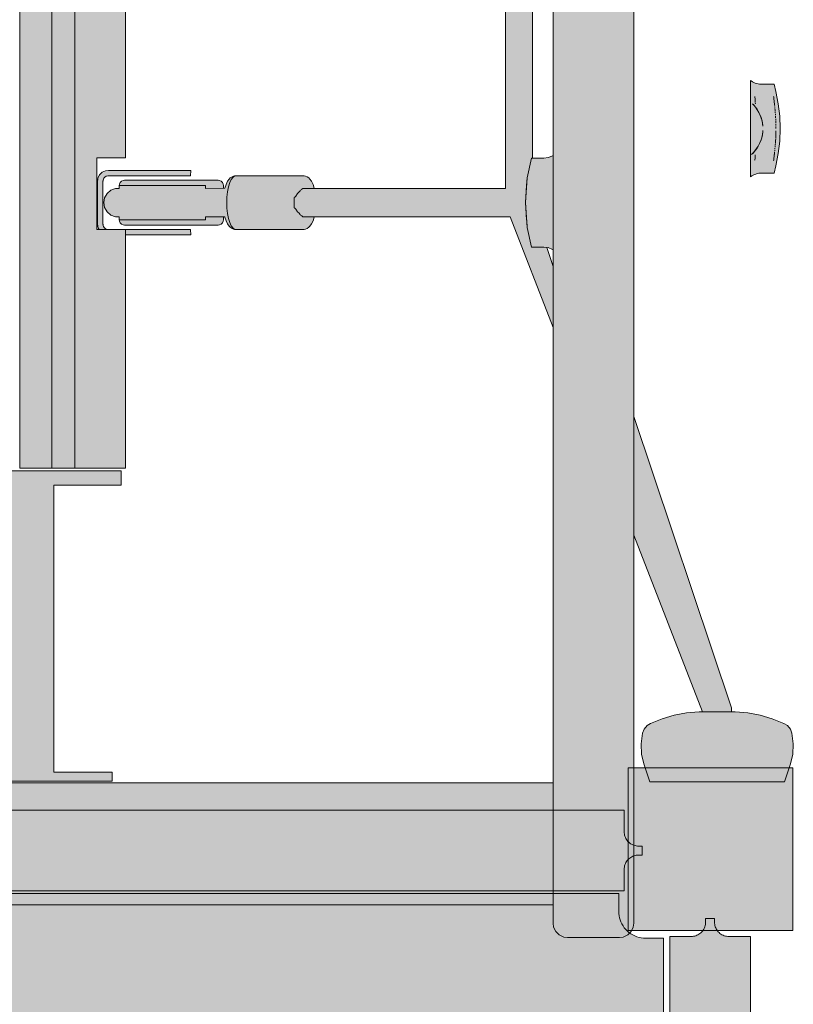
# Model space of a CAD drawing. Units: millimetres. Extents: x -2400 to 8533, y -5120 to 4120.
# Drawn here: x 3488 to 3919, y -683 to -134 of the extents above; entities that cross this region are included whole.
import ezdxf

# ---------------------------------------------------------------- set-up
doc = ezdxf.new("R2010")
doc.units = ezdxf.units.MM
doc.header["$LTSCALE"] = 100
doc.layers.add('Geen', color=7, linetype='Continuous', lineweight=9)
doc.layers.add('Geen_Hatch', color=7, linetype='Continuous', lineweight=9)

# ---------------------------------------------------------------- blocks, each defined once
blk = doc.blocks.new('Groep-10')
at = {"layer": 'Geen_Hatch', "linetype": 'Continuous', "lineweight": 0}
blk.add_hatch(color=35, dxfattribs=at).paths.add_polyline_path([(780.49, -197.2), (780.49, -146.19), (770.49, -146.19), (769.31, -146.14), (768.04, -145.99), (766.79, -145.73), (765.58, -145.36), (764.4, -144.9), (763.27, -144.34), (762.19, -143.68), (761.17, -142.95), (760.23, -142.13), (759.89, -141.79), (759.89, -141.79), (759.89, -141.79), (759.36, -141.24), (758.56, -140.29), (757.85, -139.27), (757.23, -138.21), (756.7, -137.1), (756.27, -135.96), (755.93, -134.79), (755.68, -133.6), (755.54, -132.39), (755.49, -131.19), (755.49, -121.19), (57.39, -121.19), (57.39, -131.19), (57.34, -132.37), (57.18, -133.63), (56.92, -134.89), (56.56, -136.1), (56.09, -137.28), (55.53, -138.41), (54.88, -139.49), (54.14, -140.51), (53.33, -141.45), (52.98, -141.79), (52.98, -141.79), (52.98, -141.79), (52.44, -142.32), (51.48, -143.12), (50.47, -143.82), (49.41, -144.45), (48.3, -144.97), (47.16, -145.41), (45.98, -145.75), (44.79, -146), (43.59, -146.14), (42.38, -146.19), (32.38, -146.19), (32.38, -197.2)])
at = {"layer": 'Geen', "color": 7, "linetype": 'Continuous', "lineweight": 9, "flags": 128}
blk.add_lwpolyline([(780.49, -197.2), (780.49, -146.19), (770.49, -146.19), (769.31, -146.14), (768.04, -145.99), (766.79, -145.73), (765.58, -145.36), (764.4, -144.9), (763.27, -144.34), (762.19, -143.68), (761.17, -142.95), (760.23, -142.13), (759.89, -141.79), (759.89, -141.79), (759.89, -141.79), (759.36, -141.24), (758.56, -140.29), (757.85, -139.27), (757.23, -138.21), (756.7, -137.1), (756.27, -135.96), (755.93, -134.79), (755.68, -133.6), (755.54, -132.39), (755.49, -131.19), (755.49, -121.19), (57.39, -121.19)], dxfattribs=at)
blk = doc.blocks.new('Groep-11')
at = {"layer": 'Geen_Hatch', "linetype": 'Continuous', "lineweight": 0}
for color, points in [(253, [(760.66, -51.14), (852.46, -51.14), (852.46, -141.93), (760.66, -141.93)]), (35, [(54.39, -119.8), (54.39, -107.8), (54.36, -107.14), (54.28, -106.5), (54.15, -105.87), (53.97, -105.24), (53.74, -104.63), (53.45, -104.04), (53.12, -103.48), (52.74, -102.94), (52.32, -102.43), (52.04, -102.15), (52.04, -102.15), (51.85, -101.96), (51.35, -101.52), (50.81, -101.13), (50.23, -100.78), (49.63, -100.48), (49, -100.24), (48.35, -100.04), (47.67, -99.9), (47.02, -99.82), (46.39, -99.8), (44.39, -99.8), (44.39, -94.8), (46.39, -94.8), (47.05, -94.77), (47.69, -94.69), (48.32, -94.56), (48.94, -94.38), (49.55, -94.14), (50.14, -93.86), (50.71, -93.53), (51.25, -93.15), (51.76, -92.73), (52.04, -92.45), (52.04, -92.45), (52.23, -92.26), (52.67, -91.76), (53.06, -91.21), (53.41, -90.64), (53.7, -90.04), (53.95, -89.41), (54.15, -88.75), (54.29, -88.08), (54.37, -87.42), (54.39, -86.8), (54.39, -74.79), (758.49, -74.79), (758.49, -86.8), (758.52, -87.46), (758.6, -88.09), (758.73, -88.73), (758.91, -89.35), (759.15, -89.96), (759.43, -90.55), (759.76, -91.12), (760.14, -91.66), (760.56, -92.17), (760.84, -92.45), (760.84, -92.45), (761.03, -92.64), (761.53, -93.07), (762.08, -93.47), (762.65, -93.81), (763.25, -94.11), (763.88, -94.36), (764.54, -94.55), (765.21, -94.69), (765.87, -94.77), (766.49, -94.8), (768.49, -94.8), (768.49, -99.8), (766.49, -99.8), (765.83, -99.83), (765.2, -99.9), (764.56, -100.03), (763.94, -100.22), (763.33, -100.45), (762.74, -100.73), (762.17, -101.07), (761.63, -101.45), (761.12, -101.87), (760.65, -102.33), (760.22, -102.84), (759.82, -103.38), (759.48, -103.96), (759.18, -104.56), (758.93, -105.19), (758.74, -105.84), (758.6, -106.51), (758.52, -107.17), (758.49, -107.8), (758.49, -119.8)]), (35, [(828.88, -849.3), (816.88, -849.3), (816.22, -849.33), (815.58, -849.4), (814.95, -849.53), (814.33, -849.72), (813.72, -849.95), (813.13, -850.23), (812.56, -850.57), (812.02, -850.94), (811.51, -851.37), (811.23, -851.65), (811.23, -851.65), (811.04, -851.83), (810.6, -852.34), (810.21, -852.88), (809.86, -853.46), (809.57, -854.06), (809.32, -854.69), (809.12, -855.34), (808.99, -856.01), (808.91, -856.67), (808.88, -857.3), (808.88, -859.3), (803.88, -859.3), (803.88, -857.3), (803.85, -856.64), (803.77, -856), (803.64, -855.37), (803.46, -854.74), (803.23, -854.13), (802.94, -853.54), (802.61, -852.98), (802.23, -852.44), (801.81, -851.93), (801.53, -851.65), (801.53, -851.65), (801.34, -851.46), (800.84, -851.02), (800.3, -850.63), (799.72, -850.28), (799.12, -849.98), (798.49, -849.74), (797.84, -849.54), (797.17, -849.4), (796.51, -849.32), (795.88, -849.3), (783.88, -849.3), (783.88, -145.19), (795.88, -145.19), (796.54, -145.17), (797.18, -145.09), (797.81, -144.96), (798.44, -144.78), (799.04, -144.54), (799.63, -144.26), (800.2, -143.93), (800.74, -143.55), (801.25, -143.12), (801.53, -142.85), (801.53, -142.85), (801.72, -142.66), (802.16, -142.15), (802.55, -141.61), (802.9, -141.04), (803.2, -140.43), (803.44, -139.8), (803.64, -139.15), (803.78, -138.48), (803.86, -137.82), (803.88, -137.19), (803.88, -135.19), (808.88, -135.19), (808.88, -137.19), (808.91, -137.85), (808.99, -138.49), (809.12, -139.12), (809.3, -139.75), (809.53, -140.36), (809.82, -140.95), (810.15, -141.52), (810.53, -142.06), (810.95, -142.56), (811.42, -143.04), (811.92, -143.47), (812.46, -143.86), (813.04, -144.21), (813.64, -144.51), (814.27, -144.76), (814.93, -144.95), (815.6, -145.09), (816.25, -145.17), (816.88, -145.19), (828.88, -145.19)])]:
    blk.add_hatch(color=color, dxfattribs=at).paths.add_polyline_path(points)
at = {"layer": 'Geen', "color": 7, "linetype": 'Continuous', "lineweight": 9, "flags": 128}
blk.add_lwpolyline([(760.66, -51.14), (852.46, -51.14), (852.46, -141.93), (760.66, -141.93)], close=True, dxfattribs=at)
for points in [[(54.39, -74.79), (758.49, -74.79), (758.49, -86.8), (758.52, -87.46), (758.6, -88.09), (758.73, -88.73), (758.91, -89.35), (759.15, -89.96), (759.43, -90.55), (759.76, -91.12), (760.14, -91.66), (760.56, -92.17), (760.84, -92.45), (760.84, -92.45), (761.03, -92.64), (761.53, -93.07), (762.08, -93.47), (762.65, -93.81), (763.25, -94.11), (763.88, -94.36), (764.54, -94.55), (765.21, -94.69), (765.87, -94.77), (766.49, -94.8), (768.49, -94.8), (768.49, -99.8), (766.49, -99.8), (765.83, -99.83), (765.2, -99.9), (764.56, -100.03), (763.94, -100.22), (763.33, -100.45), (762.74, -100.73), (762.17, -101.07), (761.63, -101.45), (761.12, -101.87), (760.65, -102.33), (760.22, -102.84), (759.82, -103.38), (759.48, -103.96), (759.18, -104.56), (758.93, -105.19), (758.74, -105.84), (758.6, -106.51), (758.52, -107.17), (758.49, -107.8), (758.49, -119.8), (54.39, -119.8)], [(783.88, -849.3), (783.88, -145.19), (795.88, -145.19), (796.54, -145.17), (797.18, -145.09), (797.81, -144.96), (798.44, -144.78), (799.04, -144.54), (799.63, -144.26), (800.2, -143.93), (800.74, -143.55), (801.25, -143.12), (801.53, -142.85), (801.53, -142.85), (801.72, -142.66), (802.16, -142.15), (802.55, -141.61), (802.9, -141.04), (803.2, -140.43), (803.44, -139.8), (803.64, -139.15), (803.78, -138.48), (803.86, -137.82), (803.88, -137.19), (803.88, -135.19), (808.88, -135.19), (808.88, -137.19), (808.91, -137.85), (808.99, -138.49), (809.12, -139.12), (809.3, -139.75), (809.53, -140.36), (809.82, -140.95), (810.15, -141.52), (810.53, -142.06), (810.95, -142.56), (811.42, -143.04), (811.92, -143.47), (812.46, -143.86), (813.04, -144.21), (813.64, -144.51), (814.27, -144.76), (814.93, -144.95), (815.6, -145.09), (816.25, -145.17), (816.88, -145.19), (828.88, -145.19), (828.88, -849.3)]]:
    blk.add_lwpolyline(points, dxfattribs=at)
at = {"layer": 'Geen', "color": 7}
blk.add_blockref('Groep-10', (0, 0), dxfattribs=at)
blk = doc.blocks.new('Groep-16')
at = {"layer": 'Geen_Hatch', "linetype": 'Continuous', "lineweight": 0}
for color, points in [(33, [(692.42, 1516.88), (692.37, 1916.12), (579.25, 1916.12), (578.76, 1916.57), (578.66, 1916.65), (577.94, 1917.07), (577.73, 1917.41), (577.02, 1918.25), (576.56, 1918.67), (576.24, 1918.86), (575.33, 1920.41), (574.79, 1920.89), (574.49, 1921.04), (574.49, 1926.96), (574.79, 1927.11), (575.33, 1927.59), (576.24, 1929.14), (576.56, 1929.33), (577.02, 1929.75), (577.73, 1930.59), (577.94, 1930.93), (578.66, 1931.35), (578.76, 1931.43), (579.25, 1931.88), (694.85, 1931.88), (718.87, 1993.68), (718.87, 1950.33), (718.62, 1950.14), (716.13, 1949.09), (713.68, 1948.74), (706.8, 1948.74), (704.43, 1937.89), (704.08, 1933.54), (704.08, 1933.48), (703.37, 1924), (704.1, 1914.39), (704.11, 1914.17), (704.43, 1910.11), (706.8, 1899.26), (707.37, 1899.26), (707.42, 1533.74), (706.8, 1533.74), (704.43, 1522.89), (704.08, 1518.54), (704.08, 1518.48), (703.37, 1509), (704.1, 1499.39), (704.11, 1499.17), (704.43, 1495.11), (706.8, 1484.26), (707.42, 1484.26), (707.47, 1135.61), (707.47, 1118.74), (706.8, 1118.74), (704.43, 1107.89), (704.08, 1103.54), (704.08, 1103.48), (703.37, 1094), (704.1, 1084.39), (704.11, 1084.17), (704.43, 1080.11), (706.8, 1069.26), (707.46, 1069.26), (707.42, 703.74), (706.8, 703.74), (704.43, 692.89), (704.08, 688.54), (704.08, 688.48), (703.37, 679), (704.1, 669.39), (704.11, 669.17), (704.43, 665.11), (706.8, 654.26), (707.41, 654.26), (707.37, 288.74), (706.8, 288.74), (704.43, 277.89), (704.08, 273.54), (704.08, 273.48), (703.37, 264), (704.1, 254.39), (704.11, 254.17), (704.43, 250.11), (706.8, 239.26), (713.68, 239.26), (715.31, 239.03), (718.87, 228.44), (718.87, 194.32), (694.85, 256.12), (579.25, 256.12), (578.76, 256.57), (578.66, 256.65), (577.94, 257.07), (577.73, 257.41), (577.02, 258.25), (576.56, 258.67), (576.24, 258.86), (575.33, 260.41), (574.79, 260.89), (574.49, 261.04), (574.49, 266.96), (574.79, 267.11), (575.33, 267.59), (576.24, 269.14), (576.56, 269.33), (577.02, 269.75), (577.73, 270.59), (577.94, 270.93), (578.66, 271.35), (578.76, 271.43), (579.25, 271.88), (692.37, 271.88), (692.42, 671.12), (579.25, 671.12), (578.76, 671.57), (578.66, 671.65), (577.94, 672.07), (577.73, 672.41), (577.02, 673.25), (576.56, 673.67), (576.24, 673.86), (575.33, 675.41), (574.79, 675.89), (574.49, 676.04), (574.49, 681.96), (574.79, 682.11), (575.33, 682.59), (576.24, 684.14), (576.56, 684.33), (577.02, 684.75), (577.73, 685.59), (577.94, 685.93), (578.66, 686.35), (578.76, 686.43), (579.25, 686.88), (692.42, 686.88), (692.46, 1086.12), (579.25, 1086.12), (578.76, 1086.57), (578.66, 1086.65), (577.94, 1087.07), (577.73, 1087.41), (577.02, 1088.25), (576.56, 1088.67), (576.24, 1088.86), (575.33, 1090.41), (574.79, 1090.89), (574.49, 1091.04), (574.49, 1096.96), (574.79, 1097.11), (575.33, 1097.59), (576.24, 1099.14), (576.56, 1099.33), (577.02, 1099.75), (577.73, 1100.59), (577.94, 1100.93), (578.66, 1101.35), (578.76, 1101.43), (579.25, 1101.88), (692.47, 1101.88), (692.47, 1134.54), (692.42, 1501.12), (579.25, 1501.12), (578.76, 1501.57), (578.66, 1501.65), (577.94, 1502.07), (577.73, 1502.41), (577.02, 1503.25), (576.56, 1503.67), (576.24, 1503.86), (575.33, 1505.41), (574.79, 1505.89), (574.49, 1506.04), (574.49, 1511.96), (574.79, 1512.11), (575.33, 1512.59), (576.24, 1514.14), (576.56, 1514.33), (577.02, 1514.75), (577.73, 1515.59), (577.94, 1515.93), (578.66, 1516.35), (578.76, 1516.43), (579.25, 1516.88)]), (254, [(718.87, 237.66), (718.54, 237.9), (716.07, 238.93), (713.68, 239.26), (706.8, 239.26), (704.43, 250.11), (703.37, 264), (704.43, 277.89), (706.8, 288.74), (713.68, 288.74), (716.13, 289.09), (718.62, 290.14), (718.87, 290.33)]), (254, [(465.91, 279.45), (467.37, 280.91), (469.24, 281.79), (470.82, 282), (516.82, 282), (516.58, 279), (470.82, 279), (470.44, 278.98), (469.54, 278.71), (468.81, 278.22), (468.32, 277.66), (468.02, 277.06), (467.87, 276.51), (467.83, 276.14), (467.82, 276), (467.82, 252), (467.82, 251.99), (467.83, 251.84), (467.83, 251.76), (467.9, 251.32), (468.1, 250.74), (468.44, 250.18), (469, 249.61), (469.85, 249.16), (470.82, 249), (465.63, 249), (465.21, 249.89), (464.96, 250.72), (464.86, 251.36), (464.82, 251.82), (464.82, 251.99), (464.82, 252), (464.82, 276), (464.82, 276.17), (464.86, 276.64), (464.95, 277.25), (465.18, 278.03), (465.56, 278.88), (465.63, 279)]), (33, [(524.92, 256.04), (524.92, 254.5), (476.83, 254.5), (476.83, 256.12), (474.76, 256.12), (472.19, 257.07), (470.09, 258.86), (468.72, 261.26), (468.24, 264), (468.72, 266.74), (470.09, 269.14), (472.19, 270.93), (474.76, 271.88), (476.83, 271.88), (476.83, 273.5), (524.92, 273.5), (524.92, 271.95), (535.8, 271.98), (535.82, 272.07), (536.48, 274.2), (537.27, 275.89), (538.17, 277.05), (538.78, 277.75), (539.79, 278.38), (540.65, 278.81), (541.39, 278.92), (540.34, 278.27), (539.36, 276.99), (538.49, 275.15), (537.78, 272.82), (537.24, 270.1), (536.91, 267.12), (536.8, 264), (536.91, 260.88), (537.24, 257.9), (537.78, 255.18), (538.49, 252.85), (539.36, 251.01), (540.34, 249.73), (541.39, 249.08), (540.65, 249.19), (539.79, 249.62), (538.78, 250.25), (538.17, 250.95), (537.27, 252.11), (536.48, 253.8), (535.82, 255.93), (535.8, 256.01)]), (254, [(534.88, 274.29), (534.98, 273.5), (534.98, 271.98), (524.92, 271.95), (524.92, 273.5), (476.83, 273.5), (476.94, 274.29), (477.38, 275.23), (478.11, 275.95), (479.04, 276.39), (479.82, 276.5), (531.99, 276.5), (532.78, 276.39), (533.71, 275.95), (534.44, 275.23)]), (254, [(574.49, 261.04), (574.79, 260.89), (575.33, 260.41), (576.24, 258.86), (576.56, 258.67), (577.02, 258.25), (577.73, 257.41), (577.94, 257.07), (578.66, 256.65), (578.76, 256.57), (579.25, 256.12), (585.67, 256.12), (585.62, 255.93), (584.96, 253.8), (584.17, 252.11), (583.27, 250.95), (582.66, 250.25), (581.65, 249.62), (580.79, 249.19), (580.05, 249.08), (541.39, 249.08), (540.34, 249.73), (539.36, 251.01), (538.49, 252.85), (537.78, 255.18), (537.24, 257.9), (536.91, 260.88), (536.8, 264), (536.91, 267.12), (537.24, 270.1), (537.78, 272.82), (538.49, 275.15), (539.36, 276.99), (540.34, 278.27), (541.39, 278.92), (580.05, 278.92), (580.79, 278.81), (581.65, 278.38), (582.66, 277.75), (583.27, 277.05), (584.17, 275.89), (584.96, 274.2), (585.62, 272.07), (585.67, 271.88), (579.25, 271.88), (578.76, 271.43), (578.66, 271.35), (577.94, 270.93), (577.73, 270.59), (577.02, 269.75), (576.56, 269.33), (576.24, 269.14), (575.33, 267.59), (574.79, 267.11), (574.49, 266.96)]), (254, [(532.78, 251.61), (531.99, 251.5), (479.82, 251.5), (479.04, 251.61), (478.11, 252.05), (477.38, 252.78), (476.94, 253.71), (476.83, 254.5), (524.92, 254.5), (524.92, 256.04), (534.98, 256.01), (534.98, 254.5), (534.88, 253.71), (534.44, 252.78), (533.71, 252.05)]), (254, [(516.58, 249), (516.82, 246), (480.37, 246), (480.37, 249)]), (33, [(763.87, 78.55), (763.87, 144.66), (818.37, -17.69), (818.37, -20), (802.17, -20)]), (254, [(851.1, -49.5), (847.87, -59), (772.87, -59), (769.63, -49.5), (768.22, -43.69), (767.92, -37.72), (768.73, -31.8), (769.56, -29.66), (771.25, -27.6), (773.17, -26.35), (779.65, -23.75), (786.39, -21.81), (793.28, -20.56), (800.27, -20), (820.47, -20), (827.45, -20.56), (834.35, -21.81), (841.08, -23.75), (847.56, -26.35), (849.49, -27.6), (851.17, -29.66), (852.01, -31.8), (852.82, -37.72), (852.51, -43.69)])]:
    blk.add_hatch(color=color, dxfattribs=at).paths.add_polyline_path(points)
at = {"layer": 'Geen', "color": 7, "linetype": 'Continuous', "lineweight": 9, "flags": 128}
blk.add_lwpolyline([(707.41, 654.26), (707.37, 288.74), (706.8, 288.74), (704.43, 277.89), (704.08, 273.54), (704.08, 273.48), (703.37, 264), (704.1, 254.39), (704.11, 254.17), (704.43, 250.11), (706.8, 239.26), (713.68, 239.26), (715.31, 239.03), (718.87, 228.44), (718.87, 194.32), (694.85, 256.12), (579.25, 256.12), (578.76, 256.57), (578.66, 256.65), (577.94, 257.07), (577.73, 257.41), (577.02, 258.25), (576.56, 258.67), (576.24, 258.86), (575.33, 260.41), (574.79, 260.89), (574.49, 261.04), (574.49, 266.96), (574.79, 267.11), (575.33, 267.59), (576.24, 269.14), (576.56, 269.33), (577.02, 269.75), (577.73, 270.59), (577.94, 270.93), (578.66, 271.35), (578.76, 271.43), (579.25, 271.88), (692.37, 271.88), (692.42, 671.12)], dxfattribs=at)
for points in [[(718.87, 237.66), (718.54, 237.9), (716.07, 238.93), (713.68, 239.26), (706.8, 239.26), (704.43, 250.11), (703.37, 264), (704.43, 277.89), (706.8, 288.74), (713.68, 288.74), (716.13, 289.09), (718.62, 290.14), (718.87, 290.33)], [(465.91, 279.45), (467.37, 280.91), (469.24, 281.79), (470.82, 282), (516.82, 282), (516.58, 279), (470.82, 279), (470.44, 278.98), (469.54, 278.71), (468.81, 278.22), (468.32, 277.66), (468.02, 277.06), (467.87, 276.51), (467.83, 276.14), (467.82, 276), (467.82, 252), (467.82, 251.99), (467.83, 251.84), (467.83, 251.76), (467.9, 251.32), (468.1, 250.74), (468.44, 250.18), (469, 249.61), (469.85, 249.16), (470.82, 249), (465.63, 249), (465.21, 249.89), (464.96, 250.72), (464.86, 251.36), (464.82, 251.82), (464.82, 251.99), (464.82, 252), (464.82, 276), (464.82, 276.17), (464.86, 276.64), (464.95, 277.25), (465.18, 278.03), (465.56, 278.88), (465.63, 279)], [(524.92, 256.04), (524.92, 254.5), (476.83, 254.5), (476.83, 256.12), (474.76, 256.12), (472.19, 257.07), (470.09, 258.86), (468.72, 261.26), (468.24, 264), (468.72, 266.74), (470.09, 269.14), (472.19, 270.93), (474.76, 271.88), (476.83, 271.88), (476.83, 273.5), (524.92, 273.5), (524.92, 271.95), (535.8, 271.98), (535.82, 272.07), (536.48, 274.2), (537.27, 275.89), (538.17, 277.05), (538.78, 277.75), (539.79, 278.38), (540.65, 278.81), (541.39, 278.92), (540.34, 278.27), (539.36, 276.99), (538.49, 275.15), (537.78, 272.82), (537.24, 270.1), (536.91, 267.12), (536.8, 264), (536.91, 260.88), (537.24, 257.9), (537.78, 255.18), (538.49, 252.85), (539.36, 251.01), (540.34, 249.73), (541.39, 249.08), (540.65, 249.19), (539.79, 249.62), (538.78, 250.25), (538.17, 250.95), (537.27, 252.11), (536.48, 253.8), (535.82, 255.93), (535.8, 256.01)], [(534.88, 274.29), (534.98, 273.5), (534.98, 271.98), (524.92, 271.95), (524.92, 273.5), (476.83, 273.5), (476.94, 274.29), (477.38, 275.23), (478.11, 275.95), (479.04, 276.39), (479.82, 276.5), (531.99, 276.5), (532.78, 276.39), (533.71, 275.95), (534.44, 275.23)], [(574.49, 261.04), (574.79, 260.89), (575.33, 260.41), (576.24, 258.86), (576.56, 258.67), (577.02, 258.25), (577.73, 257.41), (577.94, 257.07), (578.66, 256.65), (578.76, 256.57), (579.25, 256.12), (585.67, 256.12), (585.62, 255.93), (584.96, 253.8), (584.17, 252.11), (583.27, 250.95), (582.66, 250.25), (581.65, 249.62), (580.79, 249.19), (580.05, 249.08), (541.39, 249.08), (540.34, 249.73), (539.36, 251.01), (538.49, 252.85), (537.78, 255.18), (537.24, 257.9), (536.91, 260.88), (536.8, 264), (536.91, 267.12), (537.24, 270.1), (537.78, 272.82), (538.49, 275.15), (539.36, 276.99), (540.34, 278.27), (541.39, 278.92), (580.05, 278.92), (580.79, 278.81), (581.65, 278.38), (582.66, 277.75), (583.27, 277.05), (584.17, 275.89), (584.96, 274.2), (585.62, 272.07), (585.67, 271.88), (579.25, 271.88), (578.76, 271.43), (578.66, 271.35), (577.94, 270.93), (577.73, 270.59), (577.02, 269.75), (576.56, 269.33), (576.24, 269.14), (575.33, 267.59), (574.79, 267.11), (574.49, 266.96)], [(532.78, 251.61), (531.99, 251.5), (479.82, 251.5), (479.04, 251.61), (478.11, 252.05), (477.38, 252.78), (476.94, 253.71), (476.83, 254.5), (524.92, 254.5), (524.92, 256.04), (534.98, 256.01), (534.98, 254.5), (534.88, 253.71), (534.44, 252.78), (533.71, 252.05)], [(516.58, 249), (516.82, 246), (480.37, 246), (480.37, 249)], [(763.87, 78.55), (763.87, 144.66), (818.37, -17.69), (818.37, -20), (802.17, -20)], [(851.1, -49.5), (847.87, -59), (772.87, -59), (769.63, -49.5), (768.22, -43.69), (767.92, -37.72), (768.73, -31.8), (769.56, -29.66), (771.25, -27.6), (773.17, -26.35), (779.65, -23.75), (786.39, -21.81), (793.28, -20.56), (800.27, -20), (820.47, -20), (827.45, -20.56), (834.35, -21.81), (841.08, -23.75), (847.56, -26.35), (849.49, -27.6), (851.17, -29.66), (852.01, -31.8), (852.82, -37.72), (852.51, -43.69)]]:
    blk.add_lwpolyline(points, close=True, dxfattribs=at)
blk = doc.blocks.new('Groep-18')
at = {"layer": 'Geen_Hatch', "linetype": 'Continuous', "lineweight": 0}
for color, points in [(35, [(726.87, -145.81), (724.76, -145.53), (722.27, -144.35), (720.32, -142.41), (719.15, -139.92), (718.87, -137.81), (718.87, 2326.19), (719.15, 2328.3), (720.32, 2330.79), (722.27, 2332.74), (724.76, 2333.91), (726.87, 2334.19), (755.87, 2334.19), (757.98, 2333.91), (760.47, 2332.74), (762.41, 2330.79), (763.58, 2328.3), (763.87, 2326.19), (763.87, -137.81), (763.58, -139.92), (762.41, -142.41), (760.47, -144.35), (757.98, -145.53), (755.87, -145.81)]), (35, [(421.37, 116), (421.37, 2072), (439.36, 2072), (439.36, 116)]), (35, [(439.36, 116), (439.36, 2072), (452.09, 2072), (452.09, 116)]), (35, [(480.37, 2072), (480.37, 1949), (464.37, 1949), (464.37, 1909), (480.37, 1909), (480.37, 1534), (464.37, 1534), (464.37, 1494), (480.37, 1494), (480.37, 1119), (464.37, 1119), (464.37, 1079), (480.37, 1079), (480.37, 704), (464.37, 704), (464.37, 664), (480.37, 664), (480.37, 289), (464.37, 289), (464.37, 249), (480.37, 249), (480.37, 116), (452.09, 116), (452.09, 2072)]), (254, [(477.87, 106.5), (440.37, 106.5), (440.37, -53.5), (472.87, -53.5), (472.86, -58.5), (347.87, -58.5), (347.87, -53.5), (380.37, -53.5), (380.37, 106.5), (342.87, 106.5), (342.87, 114.5), (477.87, 114.5)]), (35, [(718.87, -127.5), (101.87, -127.5), (101.87, -59.5), (718.87, -59.5)])]:
    blk.add_hatch(color=color, dxfattribs=at).paths.add_polyline_path(points)
at = {"layer": 'Geen', "color": 7, "linetype": 'Continuous', "lineweight": 9, "flags": 128}
for points in [[(726.87, -145.81), (724.76, -145.53), (722.27, -144.35), (720.32, -142.41), (719.15, -139.92), (718.87, -137.81), (718.87, 2326.19), (719.15, 2328.3), (720.32, 2330.79), (722.27, 2332.74), (724.76, 2333.91), (726.87, 2334.19), (755.87, 2334.19), (757.98, 2333.91), (760.47, 2332.74), (762.41, 2330.79), (763.58, 2328.3), (763.87, 2326.19), (763.87, -137.81), (763.58, -139.92), (762.41, -142.41), (760.47, -144.35), (757.98, -145.53), (755.87, -145.81)], [(421.37, 116), (421.37, 2072), (439.36, 2072), (439.36, 116)], [(439.36, 116), (439.36, 2072), (452.09, 2072), (452.09, 116)], [(480.37, 2072), (480.37, 1949), (464.37, 1949), (464.37, 1909), (480.37, 1909), (480.37, 1534), (464.37, 1534), (464.37, 1494), (480.37, 1494), (480.37, 1119), (464.37, 1119), (464.37, 1079), (480.37, 1079), (480.37, 704), (464.37, 704), (464.37, 664), (480.37, 664), (480.37, 289), (464.37, 289), (464.37, 249), (480.37, 249), (480.37, 116), (452.09, 116), (452.09, 2072)], [(477.87, 106.5), (440.37, 106.5), (440.37, -53.5), (472.87, -53.5), (472.86, -58.5), (347.87, -58.5), (347.87, -53.5), (380.37, -53.5), (380.37, 106.5), (342.87, 106.5), (342.87, 114.5), (477.87, 114.5)], [(718.87, -127.5), (101.87, -127.5), (101.87, -59.5), (718.87, -59.5)]]:
    blk.add_lwpolyline(points, close=True, dxfattribs=at)
at = {"layer": 'Geen', "color": 7}
blk.add_blockref('Groep-16', (0, 0), dxfattribs=at)
blk = doc.blocks.new('Q13812 (2D)')
at = {"layer": 'Geen_Hatch', "linetype": 'Continuous', "lineweight": 0}
h = blk.add_hatch(color=253, dxfattribs=at)
h.paths.add_polyline_path([(844.43, 291.37), (843.1, 284.52), (842.07, 280.52), (835.19, 280.52), (834.41, 280.49), (833.57, 280.38), (832.74, 280.21), (831.94, 279.97), (831.16, 279.67), (830.41, 279.3), (829.7, 278.88), (829.03, 278.4), (829, 278.37), (829, 332.16), (829.38, 331.86), (830.08, 331.41), (830.81, 331.01), (831.56, 330.68), (832.34, 330.41), (833.14, 330.21), (833.94, 330.08), (834.75, 330.01), (835.19, 330), (842.07, 330), (843.1, 325.99), (844.43, 319.15), (845.23, 312.22), (845.5, 305.26), (845.23, 298.29)])
h.paths.add_polyline_path([(832.75, 315.76), (833.61, 314.25), (834.35, 312.68), (834.94, 311.09), (835.38, 309.53), (835.68, 308.02), (835.84, 306.64), (835.83, 306.9), (835.63, 308.53), (835.28, 310.13), (834.8, 311.7), (834.19, 313.23), (833.45, 314.7), (832.59, 316.1), (831.62, 317.42), (830.54, 318.65), (830.06, 319.12), (830.74, 318.42), (831.78, 317.17)])
h.paths.add_polyline_path([(833.97, 296.98), (833.18, 295.47), (832.32, 294.1), (831.4, 292.87), (830.45, 291.78), (829.5, 290.85), (830.54, 291.86), (831.62, 293.1), (832.59, 294.42), (833.45, 295.82), (834.19, 297.29), (834.8, 298.81), (835.28, 300.38), (835.63, 301.99), (835.83, 303.62), (835.86, 304.28), (835.81, 303.51), (835.58, 301.89), (835.19, 300.23), (834.64, 298.58)])
h.paths.add_polyline_path([(841.86, 322.91), (841.87, 323.11), (841.86, 322.94)])
h.paths.add_polyline_path([(831.33, 323.11), (831.37, 322.88), (831.43, 322.49), (831.48, 321.98), (831.53, 321.36), (831.51, 321.54), (831.47, 322.11), (831.42, 322.55), (831.37, 322.88)])
h.paths.add_polyline_path([(831.53, 321.35), (831.57, 320.69), (831.56, 320.89)])
h.paths.add_polyline_path([(831.58, 320.5), (831.61, 319.96), (831.6, 320.13)])
h.paths.add_polyline_path([(831.63, 319.57), (831.65, 319.04), (831.64, 319.29)])
h.paths.add_polyline_path([(841.88, 322.55), (841.87, 322.73), (841.88, 322.6)])
h.paths.add_polyline_path([(842.05, 289.54), (842.14, 290.33), (842.24, 291.21), (842.26, 291.39), (842.17, 290.57), (842.07, 289.77), (841.99, 289.07), (841.97, 288.85)])
h.paths.add_polyline_path([(842.42, 292.8), (842.46, 293.19), (842.48, 293.32)])
h.paths.add_polyline_path([(842.3, 291.68), (842.35, 292.17), (842.37, 292.31)])
h.paths.add_polyline_path([(841.92, 288.36), (841.97, 288.85), (841.93, 288.47)])
h.paths.add_polyline_path([(841.88, 287.93), (841.9, 288.2), (841.89, 288.01)])
h.paths.add_polyline_path([(841.86, 287.59), (841.87, 287.75), (841.86, 287.64)])
h.paths.add_polyline_path([(842.53, 293.87), (842.58, 294.32), (842.59, 294.46)])
h.paths.add_polyline_path([(842.63, 294.86), (842.69, 295.55), (842.71, 295.72)])
h.paths.add_polyline_path([(842.73, 295.96), (842.8, 296.86), (842.81, 297.04)])
h.paths.add_polyline_path([(842.83, 297.28), (842.9, 298.23), (842.91, 298.38)])
h.paths.add_polyline_path([(842.92, 298.69), (842.98, 299.65), (842.99, 299.81)])
h.paths.add_polyline_path([(843, 300.07), (843.05, 301.08), (843.05, 301.28)])
h.paths.add_polyline_path([(843.06, 301.41), (843.09, 302.51), (843.09, 302.69)])
h.paths.add_polyline_path([(843.1, 302.91), (843.12, 303.92), (843.12, 304.07)])
h.paths.add_polyline_path([(843.13, 305.26), (843.12, 306.07), (843.12, 306.37)])
h.paths.add_polyline_path([(843.11, 306.99), (843.1, 307.54), (843.09, 307.92)])
h.paths.add_polyline_path([(843.08, 308.44), (843.06, 309.02), (843.05, 309.37)])
h.paths.add_polyline_path([(843.03, 309.87), (843, 310.48), (842.98, 310.8)])
h.paths.add_polyline_path([(842.95, 311.36), (842.92, 311.91), (842.9, 312.19)])
h.paths.add_polyline_path([(842.87, 312.71), (842.83, 313.28), (842.81, 313.56)])
h.paths.add_polyline_path([(842.77, 314), (842.73, 314.58), (842.7, 314.85)])
h.paths.add_polyline_path([(842.66, 315.28), (842.62, 315.8), (842.59, 316.02)])
h.paths.add_polyline_path([(842.54, 316.57), (842.5, 316.95), (842.49, 317.1)])
h.paths.add_polyline_path([(842.42, 317.71), (842.39, 318.05), (842.37, 318.16)])
h.paths.add_polyline_path([(841.93, 322.07), (841.9, 322.39), (841.92, 322.15)])
h.paths.add_polyline_path([(842.17, 319.97), (842.07, 320.78), (841.99, 321.48), (841.93, 322.01), (841.98, 321.59), (842.06, 320.9), (842.15, 320.1), (842.26, 319.19), (842.33, 318.55), (842.27, 319.06)])
h.paths.add_polyline_path([(831.36, 287.56), (831.33, 287.41), (831.34, 287.46)])
h.paths.add_polyline_path([(831.42, 287.94), (831.38, 287.67), (831.39, 287.72)])
h.paths.add_polyline_path([(831.57, 289.82), (831.52, 289.08), (831.47, 288.47), (831.42, 288.01), (831.44, 288.1), (831.48, 288.57), (831.53, 289.16), (831.57, 289.84), (831.61, 290.61), (831.61, 290.65)])
at = {"layer": 'Geen', "color": 7, "linetype": 'Continuous', "lineweight": 9, "flags": 128}
for points in [[(844.43, 291.37), (843.1, 284.52), (842.07, 280.52), (835.19, 280.52), (834.41, 280.49), (833.57, 280.38), (832.74, 280.21), (831.94, 279.97), (831.16, 279.67), (830.41, 279.3), (829.7, 278.88), (829.03, 278.4), (829, 278.37), (829, 332.16), (829.38, 331.86), (830.08, 331.41), (830.81, 331.01), (831.56, 330.68), (832.34, 330.41), (833.14, 330.21), (833.94, 330.08), (834.75, 330.01), (835.19, 330), (842.07, 330), (843.1, 325.99), (844.43, 319.15), (845.23, 312.22), (845.5, 305.26), (845.23, 298.29)], [(832.75, 315.76), (833.61, 314.25), (834.35, 312.68), (834.94, 311.09), (835.38, 309.53), (835.68, 308.02), (835.84, 306.64), (835.83, 306.9), (835.63, 308.53), (835.28, 310.13), (834.8, 311.7), (834.19, 313.23), (833.45, 314.7), (832.59, 316.1), (831.62, 317.42), (830.54, 318.65), (830.06, 319.12), (830.74, 318.42), (831.78, 317.17)], [(831.33, 323.11), (831.37, 322.88), (831.43, 322.49), (831.48, 321.98), (831.53, 321.36), (831.51, 321.54), (831.47, 322.11), (831.42, 322.55), (831.37, 322.88)], [(831.53, 321.35), (831.57, 320.69), (831.56, 320.89)], [(831.58, 320.5), (831.61, 319.96), (831.6, 320.13)], [(831.63, 319.57), (831.65, 319.04), (831.64, 319.29)], [(841.86, 322.91), (841.87, 323.11), (841.86, 322.94)], [(841.88, 322.55), (841.87, 322.73), (841.88, 322.6)], [(841.93, 322.07), (841.9, 322.39), (841.92, 322.15)], [(842.17, 319.97), (842.07, 320.78), (841.99, 321.48), (841.93, 322.01), (841.98, 321.59), (842.06, 320.9), (842.15, 320.1), (842.26, 319.19), (842.33, 318.55), (842.27, 319.06)], [(842.42, 317.71), (842.39, 318.05), (842.37, 318.16)], [(842.54, 316.57), (842.5, 316.95), (842.49, 317.1)], [(842.66, 315.28), (842.62, 315.8), (842.59, 316.02)], [(842.77, 314), (842.73, 314.58), (842.7, 314.85)], [(842.87, 312.71), (842.83, 313.28), (842.81, 313.56)], [(842.95, 311.36), (842.92, 311.91), (842.9, 312.19)], [(843.03, 309.87), (843, 310.48), (842.98, 310.8)], [(843.08, 308.44), (843.06, 309.02), (843.05, 309.37)], [(843.11, 306.99), (843.1, 307.54), (843.09, 307.92)], [(833.97, 296.98), (833.18, 295.47), (832.32, 294.1), (831.4, 292.87), (830.45, 291.78), (829.5, 290.85), (830.54, 291.86), (831.62, 293.1), (832.59, 294.42), (833.45, 295.82), (834.19, 297.29), (834.8, 298.81), (835.28, 300.38), (835.63, 301.99), (835.83, 303.62), (835.86, 304.28), (835.81, 303.51), (835.58, 301.89), (835.19, 300.23), (834.64, 298.58)], [(843.06, 301.41), (843.09, 302.51), (843.09, 302.69)], [(843.1, 302.91), (843.12, 303.92), (843.12, 304.07)], [(843.13, 305.26), (843.12, 306.07), (843.12, 306.37)], [(842.73, 295.96), (842.8, 296.86), (842.81, 297.04)], [(842.83, 297.28), (842.9, 298.23), (842.91, 298.38)], [(842.92, 298.69), (842.98, 299.65), (842.99, 299.81)], [(843, 300.07), (843.05, 301.08), (843.05, 301.28)], [(842.05, 289.54), (842.14, 290.33), (842.24, 291.21), (842.26, 291.39), (842.17, 290.57), (842.07, 289.77), (841.99, 289.07), (841.97, 288.85)], [(842.3, 291.68), (842.35, 292.17), (842.37, 292.31)], [(842.42, 292.8), (842.46, 293.19), (842.48, 293.32)], [(842.53, 293.87), (842.58, 294.32), (842.59, 294.46)], [(842.63, 294.86), (842.69, 295.55), (842.71, 295.72)], [(831.36, 287.56), (831.33, 287.41), (831.34, 287.46)], [(831.42, 287.94), (831.38, 287.67), (831.39, 287.72)], [(831.57, 289.82), (831.52, 289.08), (831.47, 288.47), (831.42, 288.01), (831.44, 288.1), (831.48, 288.57), (831.53, 289.16), (831.57, 289.84), (831.61, 290.61), (831.61, 290.65)], [(841.86, 287.59), (841.87, 287.75), (841.86, 287.64)], [(841.88, 287.93), (841.9, 288.2), (841.89, 288.01)], [(841.92, 288.36), (841.97, 288.85), (841.93, 288.47)]]:
    blk.add_lwpolyline(points, close=True, dxfattribs=at)
at = {"layer": 'Geen', "color": 7}
for name in ['Groep-18', 'Groep-11']:
    blk.add_blockref(name, (0, 0), dxfattribs=at)

msp = doc.modelspace()

# ---------------------------------------------------------------- block references
at = {"layer": 'Geen', "color": 7}
msp.add_blockref('Q13812 (2D)', (3066.57, -500), dxfattribs=at)

doc.saveas('drawing.dxf')
